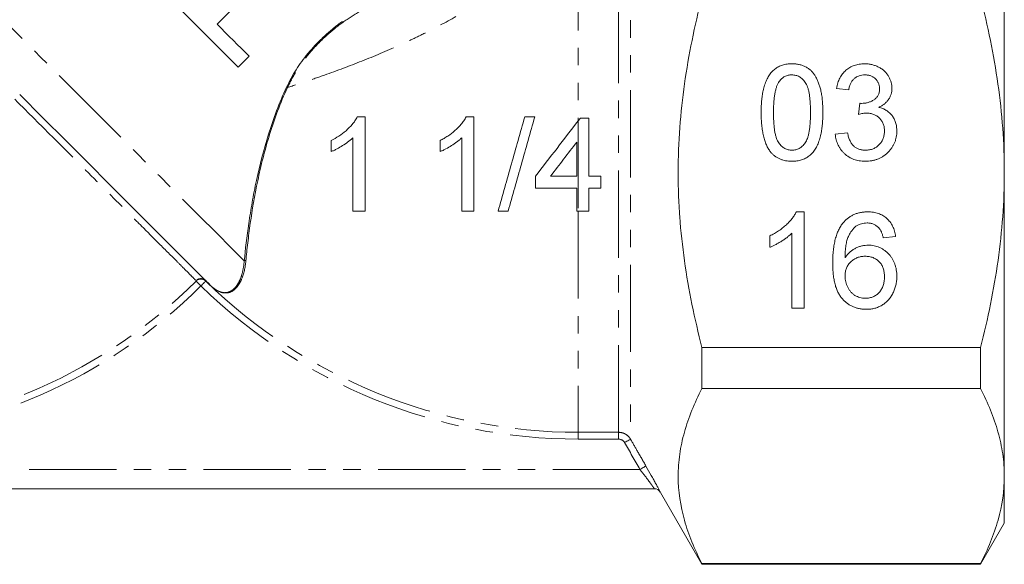
# Model space of a CAD drawing. Units: millimetres. Extents: x -196 to 778, y -63 to 352.
# Drawn here: x -124 to -52, y 182 to 221 of the extents above; entities that cross this region are included whole.
import ezdxf

# ---------------------------------------------------------------- set-up
doc = ezdxf.new("R2010")
doc.units = ezdxf.units.MM
doc.linetypes.add('PHANTOM', pattern=[12.7, 6.35, -1.27, 1.27, -1.27, 1.27, -1.27])

msp = doc.modelspace()

# ---------------------------------------------------------------- linework, layer by layer
at = {"color": 7, "linetype": 'Continuous', "lineweight": 15}
for p, q in [((-52.158, 232.46), (-52.158, 210.377)), ((-109.433, 221.161), (-108.047, 222.547)), ((-107.91, 218.043), (-107.112, 218.84)), ((-63.478, 216.396), (-64.376, 216.486)), ((-62.769, 214.601), (-62.676, 215.409)), ((-83.158, 214.134), (-83.005, 214.333)), ((-83.005, 214.333), (-82.389, 214.333)), ((-82.389, 214.333), (-82.389, 210.108)), ((-64.465, 213.166), (-63.568, 213.255)), ((-82.389, 210.108), (-81.509, 210.108)), ((-81.509, 210.108), (-81.509, 209.228)), ((-52.158, 210.377), (-52.158, 188.293)), ((-81.509, 209.228), (-82.389, 209.228)), ((-82.389, 209.228), (-82.389, 207.555)), ((-82.389, 207.555), (-83.158, 207.555)), ((-67.287, 207.512), (-66.709, 207.512)), ((-66.709, 207.512), (-66.709, 200.512)), ((-69.222, 204.934), (-69.222, 205.762)), ((-67.606, 200.512), (-67.606, 205.966)), ((-60.068, 205.717), (-60.965, 205.627)), ((-66.709, 200.512), (-67.606, 200.512)), ((-53.89, 197.649), (-74.158, 197.649)), ((-74.158, 194.657), (-74.158, 197.649)), ((-53.89, 194.657), (-53.89, 197.649)), ((-74.158, 194.657), (-53.89, 194.657)), ((-52.158, 188.293), (-52.158, 184.877)), ((-77.622, 187.377), (-153.158, 187.377)), ((-77.179, 187.11), (-74.158, 181.877)), ((-53.89, 181.877), (-52.158, 184.877)), ((-74.158, 181.877), (-74.158, 181.929)), ((-53.89, 181.929), (-74.158, 181.929)), ((-74.158, 181.877), (-53.89, 181.877)), ((-53.89, 181.877), (-53.89, 181.929))]:
    msp.add_line(p, q, dxfattribs=at)
at = {"color": 8, "linetype": 'PHANTOM', "lineweight": 0}
for p, q in [((-79.354, 229.07), (-79.354, 190.977)), ((-80.22, 191.477), (-80.22, 228.411)), ((-83.158, 227.059), (-83.158, 214.134)), ((-83.158, 214.134), (-83.158, 207.555)), ((-83.158, 207.555), (-83.158, 191.477)), ((-83.158, 191.477), (-80.22, 191.477)), ((-83.158, 190.98), (-83.158, 191.477)), ((-80.22, 190.98), (-80.22, 191.477)), ((-80.22, 190.98), (-83.158, 190.98)), ((-78.666, 188.777), (-137.38, 188.777))]:
    msp.add_line(p, q, dxfattribs=at)
at = {"color": 8, "linetype": 'PHANTOM', "lineweight": 0, "flags": 128}
for points in [[(-107.461, 203.953), (-108.39, 204.882), (-109.486, 205.979), (-110.736, 207.228), (-112.123, 208.615), (-113.63, 210.122), (-115.238, 211.73), (-116.925, 213.418), (-118.671, 215.164), (-120.454, 216.946), (-122.25, 218.742), (-124.037, 220.529), (-125.792, 222.284), (-127.492, 223.984), (-129.116, 225.609), (-130.644, 227.136), (-132.055, 228.547), (-133.332, 229.824), (-134.458, 230.95), (-135.42, 231.912), (-136.204, 232.696), (-136.801, 233.293), (-137.203, 233.696), (-137.406, 233.898), (-137.431, 233.923)], [(-110.612, 202.121), (-110.677, 202.186), (-110.739, 202.248), (-110.797, 202.307), (-110.848, 202.359), (-110.892, 202.403), (-110.926, 202.437), (-110.95, 202.461), (-110.963, 202.474)], [(-110.612, 202.121), (-110.549, 202.186), (-110.487, 202.25), (-110.43, 202.309), (-110.379, 202.361), (-110.336, 202.406), (-110.302, 202.441), (-110.278, 202.465), (-110.266, 202.478)], [(-79.787, 190.728), (-79.705, 190.775), (-79.626, 190.821), (-79.553, 190.863), (-79.488, 190.9), (-79.434, 190.931), (-79.393, 190.955), (-79.366, 190.97), (-79.354, 190.977)], [(-78.666, 188.777), (-78.584, 188.824), (-78.504, 188.869), (-78.431, 188.912), (-78.366, 188.949), (-78.312, 188.98), (-78.271, 189.004), (-78.244, 189.019), (-78.233, 189.026)]]:
    msp.add_lwpolyline(points, dxfattribs=at)
at = {"color": 7, "linetype": 'Continuous', "lineweight": 15, "flags": 128}
for points in [[(-113.567, 223.699), (-112.835, 222.968), (-112.107, 222.24), (-111.385, 221.518), (-110.67, 220.802), (-109.963, 220.096), (-109.266, 219.399), (-108.582, 218.714), (-107.91, 218.043)], [(-107.112, 218.84), (-107.394, 219.123), (-107.679, 219.407), (-107.966, 219.694), (-108.255, 219.984), (-108.547, 220.275), (-108.84, 220.568), (-109.136, 220.864), (-109.433, 221.161)], [(-109.936, 202.185), (-110.223, 202.472), (-110.711, 202.961), (-111.395, 203.645), (-112.263, 204.512), (-113.302, 205.552), (-114.497, 206.747), (-115.829, 208.079), (-117.28, 209.529), (-118.825, 211.075), (-120.444, 212.694), (-122.111, 214.36), (-123.8, 216.05)]]:
    msp.add_lwpolyline(points, dxfattribs=at)
at = {"color": 8, "linetype": 'PHANTOM', "lineweight": 0}
for centre, radius, start, end in [((-104.488, 216.221), 0.378, 62.68173, 73.24947), ((-107.403, 203.845), 0.123, 60.68643, 118.28648), ((-137.658, 229.377), 38.397, 272.33597, 314.77817), ((-137.658, 229.377), 37.9, 272.77507, 314.77817), ((-110.612, 202.112), 0.504, 46.51135, 134.09092), ((-83.158, 230.377), 39.397, 225.82414, 270), ((-110.268, 202.515), 0.00188, 356.18142, 41.01736), ((-83.158, 230.377), 38.9, 225.82414, 270), ((-110.258, 202.505), 0.00202, 48.49609, 93.36713), ((-109.94, 202.181), 0.00556, 45.66155, 73.04357)]:
    msp.add_arc(centre, radius, start, end, dxfattribs=at)
at = {"color": 7, "linetype": 'Continuous', "lineweight": 15}
for start, end in [(29.96187, 90), (29.99997, 89.99958)]:
    msp.add_arc((-77.622, 186.877), 0.5, start, end, dxfattribs=at)
at = {"color": 8, "linetype": 'PHANTOM', "lineweight": 0}
for points, knots in [([(-104.379, 216.582), (-103.97, 217.454), (-103.453, 218.269), (-102.519, 219.403), (-102.18, 219.768), (-101.473, 220.447), (-101.102, 220.765), (-100.331, 221.364), (-99.929, 221.646), (-99.108, 222.17), (-98.691, 222.411), (-97.428, 223.085), (-96.568, 223.467), (-95.266, 223.971), (-94.828, 224.128), (-93.962, 224.42), (-93.532, 224.556), (-92.254, 224.936), (-91.417, 225.155), (-89.781, 225.553), (-88.982, 225.731), (-87.43, 226.063), (-86.679, 226.216), (-85.968, 226.36)], [0, 0, 0, 0, 0.125, 0.125, 0.1875, 0.1875, 0.25, 0.25, 0.3125, 0.3125, 0.375, 0.375, 0.5, 0.5, 0.5625, 0.5625, 0.625, 0.625, 0.75, 0.75, 0.875, 0.875, 1, 1, 1, 1]), ([(-85.951, 226.234), (-86.161, 226.021), (-86.387, 225.803), (-86.872, 225.357), (-87.132, 225.129), (-87.953, 224.44), (-88.554, 223.978), (-89.533, 223.289), (-89.873, 223.059), (-90.579, 222.601), (-90.946, 222.372), (-92.078, 221.693), (-92.866, 221.256), (-94.095, 220.621), (-94.512, 220.413), (-95.363, 220.004), (-95.797, 219.802), (-97.116, 219.208), (-98.004, 218.834), (-99.797, 218.122), (-100.702, 217.785), (-102.069, 217.301), (-102.525, 217.144), (-103.425, 216.843), (-103.872, 216.697), (-104.314, 216.556)], [0, 0, 0, 0, 0.0625, 0.0625, 0.125, 0.125, 0.25, 0.25, 0.3125, 0.3125, 0.375, 0.375, 0.5, 0.5, 0.5625, 0.5625, 0.625, 0.625, 0.75, 0.75, 0.875, 0.875, 0.9375, 0.9375, 1, 1, 1, 1]), ([(-85.951, 226.234), (-86.661, 226.093), (-87.401, 225.944), (-88.934, 225.622), (-89.726, 225.448), (-91.356, 225.058), (-92.193, 224.842), (-93.907, 224.34), (-94.773, 224.057), (-96.496, 223.398), (-97.356, 223.021), (-98.63, 222.35), (-99.049, 222.109), (-99.863, 221.594), (-100.26, 221.319), (-101.029, 220.728), (-101.402, 220.41), (-102.115, 219.731), (-102.448, 219.375), (-103.068, 218.627), (-103.354, 218.236), (-103.877, 217.416), (-104.111, 216.99), (-104.314, 216.556)], [0, 0, 0, 0, 0.125, 0.125, 0.25, 0.25, 0.375, 0.375, 0.5, 0.5, 0.625, 0.625, 0.6875, 0.6875, 0.75, 0.75, 0.8125, 0.8125, 0.875, 0.875, 0.9375, 0.9375, 1, 1, 1, 1]), ([(-110.963, 202.507), (-111.009, 202.554), (-111.074, 202.619), (-111.24, 202.785), (-111.341, 202.885), (-111.577, 203.122), (-111.714, 203.258), (-112.021, 203.565), (-112.19, 203.735), (-112.746, 204.29), (-113.178, 204.722), (-113.919, 205.463), (-114.183, 205.727), (-114.735, 206.279), (-115.023, 206.567), (-115.92, 207.465), (-116.564, 208.108), (-117.6, 209.144), (-117.958, 209.502), (-118.682, 210.226), (-119.051, 210.594), (-120.175, 211.718), (-120.949, 212.492), (-122.147, 213.691), (-122.55, 214.093), (-123.354, 214.897), (-123.756, 215.298), (-124.158, 215.7)], [0, 0, 0, 0, 0.0625, 0.0625, 0.125, 0.125, 0.1875, 0.1875, 0.25, 0.25, 0.375, 0.375, 0.4375, 0.4375, 0.5, 0.5, 0.625, 0.625, 0.6875, 0.6875, 0.75, 0.75, 0.875, 0.875, 0.9375, 0.9375, 1, 1, 1, 1]), ([(-107.342, 203.952), (-107.391, 203.436), (-107.495, 203.007), (-107.707, 202.482), (-107.789, 202.328), (-107.965, 202.065), (-108.06, 201.956), (-108.264, 201.781), (-108.372, 201.715), (-108.602, 201.628), (-108.724, 201.607), (-108.982, 201.616), (-109.117, 201.643), (-109.356, 201.746), (-109.44, 201.79), (-109.596, 201.894), (-109.654, 201.935), (-109.756, 202.018), (-109.791, 202.048), (-109.866, 202.116), (-109.903, 202.151), (-109.938, 202.187)], [0, 0, 0, 0, 0.25, 0.25, 0.375, 0.375, 0.5, 0.5, 0.625, 0.625, 0.75, 0.75, 0.875, 0.875, 0.9375, 0.9375, 0.96875, 0.96875, 0.984375, 0.984375, 1, 1, 1, 1]), ([(-109.936, 202.185), (-109.9, 202.15), (-109.863, 202.114), (-109.788, 202.047), (-109.752, 202.016), (-109.652, 201.935), (-109.596, 201.895), (-109.496, 201.83), (-109.45, 201.803), (-109.365, 201.758), (-109.326, 201.739), (-109.212, 201.692), (-109.142, 201.67), (-109.009, 201.642), (-108.945, 201.634), (-108.759, 201.632), (-108.645, 201.654), (-108.428, 201.742), (-108.325, 201.807), (-108.131, 201.982), (-108.04, 202.091), (-107.873, 202.353), (-107.798, 202.504), (-107.666, 202.846), (-107.609, 203.038), (-107.517, 203.463), (-107.482, 203.699), (-107.461, 203.953)], [0, 0, 0, 0, 0.015625, 0.015625, 0.03125, 0.03125, 0.0625, 0.0625, 0.09375, 0.09375, 0.125, 0.125, 0.1875, 0.1875, 0.25, 0.25, 0.375, 0.375, 0.5, 0.5, 0.625, 0.625, 0.75, 0.75, 0.875, 0.875, 1, 1, 1, 1]), ([(-110.267, 202.516), (-110.36, 202.605), (-110.488, 202.654), (-110.744, 202.651), (-110.872, 202.597), (-110.963, 202.507)], [0, 0, 0, 0, 0.5, 0.5, 1, 1, 1, 1]), ([(-80.22, 191.477), (-80.132, 191.477), (-80.046, 191.465), (-79.877, 191.42), (-79.795, 191.386), (-79.644, 191.299), (-79.574, 191.245), (-79.451, 191.122), (-79.398, 191.053), (-79.354, 190.977)], [0, 0, 0, 0, 0.25, 0.25, 0.5, 0.5, 0.75, 0.75, 1, 1, 1, 1]), ([(-79.354, 190.977), (-79.188, 190.688), (-79.022, 190.399), (-78.856, 190.11), (-78.648, 189.748), (-78.44, 189.387), (-78.233, 189.026)], [0, 0, 0, 0, 0.001, 0.001, 0.001, 0.002250608, 0.002250608, 0.002250608, 0.002250608]), ([(-77.622, 187.377), (-77.622, 187.377), (-77.63, 187.388), (-77.661, 187.433), (-77.685, 187.466), (-77.745, 187.55), (-77.782, 187.601), (-77.864, 187.714), (-77.91, 187.777), (-78.061, 187.982), (-78.173, 188.134), (-78.413, 188.45), (-78.538, 188.613), (-78.666, 188.777)], [0, 0, 0, 0, 0.125, 0.125, 0.25, 0.25, 0.375, 0.375, 0.5, 0.5, 0.75, 0.75, 1, 1, 1, 1])]:
    msp.add_open_spline(points, degree=3, knots=knots, dxfattribs=at)
at = {"color": 7, "linetype": 'Continuous', "lineweight": 15}
for points, knots in [([(-74.158, 197.649), (-74.695, 199.731), (-75.131, 201.831), (-75.58, 205.017), (-75.696, 206.085), (-75.812, 207.697), (-75.842, 208.236), (-75.881, 209.317), (-75.89, 209.861), (-75.889, 212.572), (-75.726, 214.711), (-75.127, 218.941), (-74.692, 221.032), (-74.158, 223.105)], [0, 0, 0, 0, 0.25, 0.25, 0.375, 0.375, 0.4375, 0.4375, 0.5, 0.5, 0.75, 0.75, 1, 1, 1, 1]), ([(-52.158, 210.377), (-52.158, 211.446), (-52.197, 212.518), (-52.352, 214.665), (-52.469, 215.744), (-52.921, 218.944), (-53.357, 221.038), (-53.89, 223.105)], [0, 0, 0, 0, 0.25, 0.25, 0.5, 0.5, 1, 1, 1, 1]), ([(-69.85, 214.733), (-69.849, 214.833), (-69.847, 215.029), (-69.836, 215.316), (-69.817, 215.588), (-69.788, 215.846), (-69.755, 216.089), (-69.71, 216.318), (-69.661, 216.533), (-69.601, 216.734), (-69.536, 216.923), (-69.462, 217.099), (-69.378, 217.262), (-69.29, 217.414), (-69.191, 217.552), (-69.089, 217.68), (-68.975, 217.794), (-68.855, 217.897), (-68.726, 217.987), (-68.59, 218.065), (-68.446, 218.134), (-68.293, 218.186), (-68.133, 218.229), (-67.964, 218.26), (-67.788, 218.278), (-67.668, 218.28), (-67.606, 218.281)], [0, 0, 0, 0, 0.063114, 0.123615, 0.180974, 0.235261, 0.287101, 0.336031, 0.382382, 0.426334, 0.468211, 0.50825, 0.546628, 0.58365, 0.618994, 0.653583, 0.687156, 0.720422, 0.75323, 0.78626, 0.819504, 0.853545, 0.888308, 0.923996, 0.96135, 1, 1, 1, 1]), ([(-67.606, 218.281), (-67.516, 218.278), (-67.34, 218.273), (-67.082, 218.231), (-66.839, 218.158), (-66.611, 218.061), (-66.402, 217.936), (-66.215, 217.786), (-66.053, 217.609), (-65.917, 217.406), (-65.797, 217.181), (-65.692, 216.933), (-65.596, 216.663), (-65.528, 216.422), (-65.48, 216.213), (-65.448, 216.041), (-65.421, 215.855), (-65.401, 215.656), (-65.384, 215.444), (-65.371, 215.22), (-65.365, 214.981), (-65.363, 214.817), (-65.363, 214.733)], [0, 0, 0, 0, 0.056724, 0.111437, 0.164368, 0.216435, 0.267641, 0.31736, 0.367473, 0.41821, 0.471404, 0.527966, 0.588061, 0.652134, 0.686345, 0.723264, 0.76261, 0.804739, 0.84943, 0.896711, 0.94689, 1, 1, 1, 1]), ([(-64.376, 216.486), (-64.361, 216.555), (-64.334, 216.692), (-64.278, 216.888), (-64.209, 217.073), (-64.127, 217.244), (-64.035, 217.405), (-63.929, 217.553), (-63.811, 217.689), (-63.682, 217.813), (-63.542, 217.924), (-63.393, 218.019), (-63.236, 218.1), (-63.07, 218.166), (-62.896, 218.219), (-62.714, 218.254), (-62.524, 218.278), (-62.394, 218.28), (-62.328, 218.281)], [0, 0, 0, 0, 0.071036, 0.139343, 0.204958, 0.268332, 0.330129, 0.390664, 0.450861, 0.510587, 0.570374, 0.629455, 0.687994, 0.747581, 0.807839, 0.870034, 0.93381, 1, 1, 1, 1]), ([(-62.328, 218.281), (-62.237, 218.278), (-62.057, 218.272), (-61.794, 218.226), (-61.541, 218.15), (-61.302, 218.045), (-61.081, 217.916), (-60.886, 217.762), (-60.718, 217.585), (-60.582, 217.387), (-60.474, 217.177), (-60.394, 216.958), (-60.346, 216.732), (-60.34, 216.578), (-60.337, 216.501)], [0, 0, 0, 0, 0.092054, 0.181008, 0.26913, 0.357137, 0.443549, 0.526433, 0.607453, 0.688385, 0.767854, 0.845531, 0.922529, 1, 1, 1, 1]), ([(-67.616, 217.473), (-67.662, 217.472), (-67.754, 217.47), (-67.888, 217.447), (-68.015, 217.408), (-68.136, 217.357), (-68.249, 217.287), (-68.357, 217.205), (-68.457, 217.106), (-68.517, 217.032), (-68.547, 216.994)], [0, 0, 0, 0, 0.127665, 0.251739, 0.372753, 0.492147, 0.61407, 0.737197, 0.865607, 1, 1, 1, 1]), ([(-66.26, 214.736), (-66.261, 214.868), (-66.263, 215.12), (-66.281, 215.482), (-66.31, 215.808), (-66.349, 216.101), (-66.402, 216.358), (-66.465, 216.582), (-66.541, 216.772), (-66.631, 216.929), (-66.731, 217.057), (-66.836, 217.169), (-66.948, 217.263), (-67.069, 217.339), (-67.195, 217.401), (-67.329, 217.443), (-67.47, 217.469), (-67.567, 217.472), (-67.616, 217.473)], [0, 0, 0, 0, 0.1156291, 0.221541, 0.3170479, 0.4031509, 0.4801812, 0.5476494, 0.6070358, 0.6586524, 0.7057229, 0.7498041, 0.7925868, 0.833874, 0.8747684, 0.9152227, 0.9568807, 1, 1, 1, 1]), ([(-62.3, 217.473), (-62.375, 217.47), (-62.52, 217.465), (-62.728, 217.412), (-62.916, 217.328), (-63.056, 217.228), (-63.154, 217.133), (-63.222, 217.053), (-63.282, 216.964), (-63.336, 216.867), (-63.382, 216.761), (-63.423, 216.648), (-63.455, 216.525), (-63.47, 216.44), (-63.478, 216.396)], [0, 0, 0, 0, 0.1277972, 0.2467953, 0.3622843, 0.4776525, 0.5362368, 0.5955904, 0.6563438, 0.7190851, 0.7843492, 0.8528755, 0.9245513, 1, 1, 1, 1]), ([(-61.235, 216.472), (-61.235, 216.508), (-61.236, 216.577), (-61.251, 216.679), (-61.275, 216.776), (-61.307, 216.868), (-61.349, 216.956), (-61.402, 217.038), (-61.462, 217.118), (-61.533, 217.19), (-61.609, 217.257), (-61.692, 217.314), (-61.78, 217.365), (-61.874, 217.403), (-61.973, 217.435), (-62.077, 217.457), (-62.187, 217.471), (-62.262, 217.473), (-62.3, 217.473)], [0, 0, 0, 0, 0.065093, 0.127304, 0.188122, 0.247131, 0.306077, 0.365678, 0.426103, 0.487841, 0.550317, 0.611805, 0.672737, 0.734883, 0.79768, 0.862475, 0.929775, 1, 1, 1, 1]), ([(-107.461, 203.953), (-107.38, 204.783), (-107.274, 205.696), (-107.059, 207.165), (-106.978, 207.672), (-106.793, 208.716), (-106.689, 209.255), (-106.336, 210.901), (-106.052, 212.023), (-105.341, 214.291), (-104.916, 215.437), (-104.379, 216.582)], [0, 0, 0, 0, 0.25, 0.25, 0.375, 0.375, 0.5, 0.5, 0.75, 0.75, 1, 1, 1, 1]), ([(-104.314, 216.556), (-104.844, 215.416), (-105.265, 214.272), (-105.792, 212.569), (-105.95, 212.003), (-106.236, 210.881), (-106.365, 210.322), (-106.707, 208.692), (-106.882, 207.654), (-107.091, 206.188), (-107.152, 205.714), (-107.258, 204.802), (-107.303, 204.365), (-107.342, 203.952)], [0, 0, 0, 0, 0.25, 0.25, 0.375, 0.375, 0.5, 0.5, 0.75, 0.75, 0.875, 0.875, 1, 1, 1, 1]), ([(-68.547, 216.994), (-68.581, 216.938), (-68.651, 216.82), (-68.73, 216.615), (-68.799, 216.382), (-68.857, 216.115), (-68.898, 215.816), (-68.931, 215.485), (-68.948, 215.121), (-68.951, 214.868), (-68.952, 214.736)], [0, 0, 0, 0, 0.083888, 0.177154, 0.282514, 0.3994, 0.529491, 0.672802, 0.829536, 1, 1, 1, 1]), ([(-62.547, 215.399), (-62.464, 215.402), (-62.303, 215.409), (-62.067, 215.46), (-61.843, 215.541), (-61.67, 215.637), (-61.542, 215.728), (-61.461, 215.81), (-61.388, 215.897), (-61.334, 215.996), (-61.287, 216.102), (-61.258, 216.218), (-61.237, 216.342), (-61.235, 216.428), (-61.235, 216.472)], [0, 0, 0, 0, 0.1297891, 0.2546054, 0.3784355, 0.5029196, 0.565018, 0.6248478, 0.6834481, 0.7427645, 0.802757, 0.8652204, 0.9307788, 1, 1, 1, 1]), ([(-60.337, 216.501), (-60.34, 216.429), (-60.346, 216.285), (-60.392, 216.076), (-60.469, 215.877), (-60.574, 215.688), (-60.71, 215.514), (-60.877, 215.359), (-61.071, 215.222), (-61.217, 215.15), (-61.292, 215.113)], [0, 0, 0, 0, 0.121951, 0.240787, 0.35855, 0.479066, 0.601519, 0.727551, 0.859932, 1, 1, 1, 1]), ([(-62.676, 215.409), (-62.652, 215.406), (-62.609, 215.402), (-62.566, 215.4), (-62.547, 215.399)], [0, 0, 0, 0, 0.566041, 1, 1, 1, 1]), ([(-61.292, 215.113), (-61.242, 215.101), (-61.143, 215.076), (-61.002, 215.024), (-60.869, 214.964), (-60.743, 214.896), (-60.627, 214.815), (-60.517, 214.727), (-60.418, 214.626), (-60.327, 214.518), (-60.244, 214.403), (-60.174, 214.278), (-60.114, 214.147), (-60.062, 214.009), (-60.025, 213.863), (-59.999, 213.71), (-59.981, 213.551), (-59.979, 213.442), (-59.978, 213.387)], [0, 0, 0, 0, 0.065828, 0.128938, 0.190858, 0.251186, 0.310974, 0.37005, 0.429672, 0.489507, 0.549975, 0.610075, 0.670915, 0.732909, 0.796711, 0.861825, 0.929892, 1, 1, 1, 1]), ([(-99.239, 214.421), (-99.29, 214.322), (-99.342, 214.225), (-99.464, 214.044), (-99.531, 213.959), (-99.739, 213.71), (-99.894, 213.557), (-100.221, 213.271), (-100.395, 213.141), (-100.756, 212.904), (-100.946, 212.802), (-101.137, 212.704)], [0, 0, 0, 0, 0.125, 0.125, 0.25, 0.25, 0.5, 0.5, 0.75, 0.75, 1, 1, 1, 1]), ([(-98.672, 207.555), (-98.672, 208.114), (-98.672, 208.679), (-98.672, 209.813), (-98.672, 210.382), (-98.672, 212.1), (-98.672, 213.256), (-98.672, 214.421)], [0, 0, 0, 0, 0.25, 0.25, 0.5, 0.5, 1, 1, 1, 1]), ([(-91.317, 214.421), (-91.368, 214.324), (-91.419, 214.228), (-91.539, 214.05), (-91.605, 213.965), (-91.811, 213.718), (-91.964, 213.565), (-92.292, 213.278), (-92.465, 213.146), (-92.739, 212.967), (-92.831, 212.91), (-93.021, 212.804), (-93.118, 212.754), (-93.215, 212.704)], [0, 0, 0, 0, 0.125, 0.125, 0.25, 0.25, 0.5, 0.5, 0.75, 0.75, 0.875, 0.875, 1, 1, 1, 1]), ([(-90.751, 207.555), (-90.751, 208.117), (-90.751, 208.684), (-90.751, 209.83), (-90.751, 210.411), (-90.751, 212.141), (-90.751, 213.285), (-90.751, 214.421)], [0, 0, 0, 0, 0.25, 0.25, 0.5, 0.5, 1, 1, 1, 1]), ([(-87.054, 214.421), (-87.375, 213.28), (-87.698, 212.138), (-88.182, 210.421), (-88.344, 209.848), (-88.667, 208.701), (-88.829, 208.125), (-88.99, 207.555)], [0, 0, 0, 0, 0.5, 0.5, 0.75, 0.75, 1, 1, 1, 1]), ([(-88.263, 207.555), (-87.941, 208.696), (-87.619, 209.839), (-87.134, 211.557), (-86.972, 212.13), (-86.649, 213.278), (-86.487, 213.852), (-86.326, 214.421)], [0, 0, 0, 0, 0.5, 0.5, 0.75, 0.75, 1, 1, 1, 1]), ([(-69.17, 211.866), (-69.225, 211.946), (-69.34, 212.111), (-69.474, 212.392), (-69.593, 212.702), (-69.687, 213.046), (-69.76, 213.422), (-69.813, 213.83), (-69.843, 214.271), (-69.848, 214.576), (-69.85, 214.733)], [0, 0, 0, 0, 0.0974207, 0.2008856, 0.311172, 0.4297979, 0.5577399, 0.6947153, 0.8421299, 1, 1, 1, 1]), ([(-68.952, 214.736), (-68.952, 214.601), (-68.95, 214.344), (-68.932, 213.976), (-68.901, 213.643), (-68.861, 213.348), (-68.807, 213.088), (-68.74, 212.865), (-68.664, 212.677), (-68.57, 212.524), (-68.468, 212.4), (-68.362, 212.293), (-68.25, 212.202), (-68.133, 212.127), (-68.009, 212.069), (-67.88, 212.028), (-67.745, 212.004), (-67.653, 212.001), (-67.606, 211.999)], [0, 0, 0, 0, 0.1184055, 0.2266543, 0.3240923, 0.4117048, 0.4890259, 0.5569094, 0.6162333, 0.6673493, 0.7135124, 0.7576965, 0.7994925, 0.8399761, 0.8798857, 0.9191487, 0.9592274, 1, 1, 1, 1]), ([(-67.606, 211.999), (-67.56, 212.001), (-67.468, 212.004), (-67.333, 212.028), (-67.204, 212.071), (-67.08, 212.128), (-66.962, 212.202), (-66.851, 212.293), (-66.744, 212.4), (-66.642, 212.526), (-66.549, 212.679), (-66.472, 212.867), (-66.406, 213.091), (-66.352, 213.35), (-66.311, 213.645), (-66.281, 213.976), (-66.263, 214.344), (-66.261, 214.601), (-66.26, 214.736)], [0, 0, 0, 0, 0.040782, 0.08087, 0.120268, 0.160187, 0.20046, 0.242265, 0.286459, 0.332952, 0.384431, 0.443389, 0.511681, 0.58902, 0.676245, 0.773705, 0.881568, 1, 1, 1, 1]), ([(-65.363, 214.733), (-65.364, 214.634), (-65.365, 214.439), (-65.376, 214.155), (-65.396, 213.885), (-65.421, 213.628), (-65.459, 213.386), (-65.5, 213.156), (-65.551, 212.942), (-65.609, 212.741), (-65.676, 212.553), (-65.748, 212.377), (-65.829, 212.213), (-65.92, 212.063), (-66.016, 211.923), (-66.12, 211.795), (-66.233, 211.679), (-66.354, 211.577), (-66.482, 211.485), (-66.618, 211.406), (-66.764, 211.341), (-66.916, 211.285), (-67.077, 211.244), (-67.246, 211.212), (-67.424, 211.194), (-67.545, 211.192), (-67.606, 211.191)], [0, 0, 0, 0, 0.0628739, 0.1228366, 0.1796566, 0.23396, 0.285595, 0.3345131, 0.3809048, 0.4248946, 0.466529, 0.5064883, 0.5450316, 0.5818312, 0.6174483, 0.6520669, 0.6858797, 0.7191746, 0.7521816, 0.7852402, 0.8186564, 0.8525477, 0.8876263, 0.9236351, 0.9610218, 1, 1, 1, 1]), ([(-62.188, 214.697), (-62.229, 214.696), (-62.317, 214.693), (-62.455, 214.673), (-62.607, 214.644), (-62.713, 214.616), (-62.769, 214.601)], [0, 0, 0, 0, 0.209403, 0.444401, 0.708272, 1, 1, 1, 1]), ([(-60.876, 213.394), (-60.877, 213.44), (-60.879, 213.531), (-60.896, 213.664), (-60.925, 213.79), (-60.966, 213.911), (-61.018, 214.025), (-61.081, 214.133), (-61.158, 214.235), (-61.244, 214.329), (-61.339, 214.416), (-61.442, 214.491), (-61.551, 214.555), (-61.666, 214.606), (-61.788, 214.647), (-61.915, 214.677), (-62.05, 214.694), (-62.141, 214.696), (-62.188, 214.697)], [0, 0, 0, 0, 0.067051, 0.13118, 0.193722, 0.254499, 0.314763, 0.375117, 0.436023, 0.498297, 0.560571, 0.621619, 0.681973, 0.742853, 0.804272, 0.867473, 0.932273, 1, 1, 1, 1]), ([(-101.137, 211.893), (-101.064, 211.923), (-100.992, 211.952), (-100.85, 212.018), (-100.78, 212.053), (-100.573, 212.164), (-100.437, 212.243), (-100.169, 212.409), (-100.038, 212.498), (-99.849, 212.641), (-99.787, 212.691), (-99.667, 212.795), (-99.61, 212.85), (-99.552, 212.905)], [0, 0, 0, 0, 0.125, 0.125, 0.25, 0.25, 0.5, 0.5, 0.75, 0.75, 0.875, 0.875, 1, 1, 1, 1]), ([(-99.552, 212.905), (-99.552, 212.008), (-99.552, 211.113), (-99.552, 209.329), (-99.552, 208.44), (-99.552, 207.555)], [0, 0, 0, 0, 0.5, 0.5, 1, 1, 1, 1]), ([(-93.215, 211.893), (-93.142, 211.923), (-93.069, 211.953), (-92.926, 212.019), (-92.856, 212.055), (-92.647, 212.166), (-92.511, 212.246), (-92.243, 212.413), (-92.112, 212.501), (-91.925, 212.643), (-91.863, 212.692), (-91.744, 212.795), (-91.688, 212.85), (-91.631, 212.905)], [0, 0, 0, 0, 0.125, 0.125, 0.25, 0.25, 0.5, 0.5, 0.75, 0.75, 0.875, 0.875, 1, 1, 1, 1]), ([(-91.631, 212.905), (-91.631, 212.001), (-91.631, 211.1), (-91.631, 209.753), (-91.631, 209.305), (-91.631, 208.746), (-91.631, 208.638), (-91.631, 208.42), (-91.631, 208.094), (-91.631, 207.77), (-91.631, 207.555)], [0, 0, 0, 0, 0.5, 0.5, 0.75, 0.75, 0.8125, 0.8125, 0.875, 1, 1, 1, 1]), ([(-62.288, 211.191), (-62.361, 211.193), (-62.506, 211.195), (-62.718, 211.224), (-62.92, 211.264), (-63.113, 211.326), (-63.297, 211.402), (-63.47, 211.499), (-63.634, 211.61), (-63.787, 211.739), (-63.928, 211.881), (-64.054, 212.034), (-64.162, 212.198), (-64.257, 212.371), (-64.334, 212.556), (-64.394, 212.75), (-64.44, 212.954), (-64.457, 213.094), (-64.465, 213.166)], [0, 0, 0, 0, 0.067794, 0.133464, 0.196934, 0.258481, 0.319787, 0.380431, 0.44099, 0.502867, 0.564806, 0.625526, 0.685604, 0.746041, 0.807347, 0.869717, 0.93379, 1, 1, 1, 1]), ([(-63.568, 213.255), (-63.556, 213.201), (-63.533, 213.097), (-63.488, 212.948), (-63.441, 212.809), (-63.383, 212.684), (-63.326, 212.568), (-63.259, 212.465), (-63.188, 212.373), (-63.11, 212.293), (-63.026, 212.223), (-62.936, 212.162), (-62.839, 212.112), (-62.735, 212.071), (-62.624, 212.039), (-62.508, 212.015), (-62.384, 212.001), (-62.299, 212), (-62.255, 211.999)], [0, 0, 0, 0, 0.082566, 0.15976, 0.233155, 0.301356, 0.365752, 0.426437, 0.484185, 0.539549, 0.593156, 0.647048, 0.701446, 0.757, 0.81384, 0.873058, 0.934963, 1, 1, 1, 1]), ([(-59.978, 213.387), (-59.98, 213.312), (-59.983, 213.164), (-60.015, 212.946), (-60.067, 212.738), (-60.139, 212.538), (-60.23, 212.345), (-60.345, 212.163), (-60.479, 211.989), (-60.631, 211.827), (-60.797, 211.677), (-60.978, 211.547), (-61.17, 211.437), (-61.373, 211.347), (-61.586, 211.277), (-61.81, 211.226), (-62.045, 211.197), (-62.206, 211.193), (-62.288, 211.191)], [0, 0, 0, 0, 0.063503, 0.124805, 0.18492, 0.244376, 0.303775, 0.364133, 0.425376, 0.488388, 0.551743, 0.61386, 0.67564, 0.737737, 0.800417, 0.864658, 0.930985, 1, 1, 1, 1]), ([(-62.255, 211.999), (-62.204, 212), (-62.105, 212.001), (-61.959, 212.022), (-61.821, 212.052), (-61.692, 212.098), (-61.57, 212.154), (-61.456, 212.223), (-61.349, 212.304), (-61.251, 212.398), (-61.163, 212.502), (-61.086, 212.611), (-61.021, 212.727), (-60.967, 212.848), (-60.927, 212.977), (-60.897, 213.11), (-60.878, 213.25), (-60.876, 213.345), (-60.876, 213.394)], [0, 0, 0, 0, 0.069461, 0.135658, 0.19962, 0.261651, 0.322053, 0.38234, 0.443223, 0.50493, 0.56682, 0.6276, 0.687476, 0.747351, 0.808174, 0.870133, 0.933721, 1, 1, 1, 1]), ([(-83.269, 212.58), (-83.269, 212.17), (-83.269, 211.758), (-83.269, 210.93), (-83.269, 210.518), (-83.269, 210.108)], [0, 0, 0, 0, 0.5, 0.5, 1, 1, 1, 1]), ([(-67.606, 211.191), (-67.687, 211.194), (-67.845, 211.198), (-68.076, 211.229), (-68.292, 211.282), (-68.496, 211.355), (-68.685, 211.451), (-68.861, 211.569), (-69.026, 211.704), (-69.122, 211.811), (-69.17, 211.866)], [0, 0, 0, 0, 0.137903, 0.268873, 0.395178, 0.517089, 0.636743, 0.756222, 0.876628, 1, 1, 1, 1]), ([(-83.269, 210.108), (-83.591, 210.108), (-83.912, 210.108), (-84.314, 210.108), (-84.391, 210.108), (-84.548, 210.108), (-84.783, 210.108), (-85.018, 210.108), (-85.175, 210.108)], [0, 0, 0, 0, 0.5, 0.5, 0.625, 0.625, 0.75, 1, 1, 1, 1]), ([(-53.89, 197.649), (-53.622, 198.689), (-53.377, 199.739), (-52.947, 201.857), (-52.763, 202.918), (-52.316, 206.105), (-52.158, 208.237), (-52.158, 210.377)], [0, 0, 0, 0, 0.25, 0.25, 0.5, 0.5, 1, 1, 1, 1]), ([(-86.262, 209.228), (-86.008, 209.228), (-85.754, 209.228), (-85.374, 209.228), (-85.247, 209.228), (-84.993, 209.228), (-84.866, 209.228), (-84.251, 209.228), (-83.76, 209.228), (-83.269, 209.228)], [0, 0, 0, 0, 0.25, 0.25, 0.375, 0.375, 0.5, 0.5, 1, 1, 1, 1]), ([(-83.269, 209.228), (-83.269, 208.948), (-83.269, 208.669), (-83.269, 208.111), (-83.269, 207.832), (-83.269, 207.555)], [0, 0, 0, 0, 0.5, 0.5, 1, 1, 1, 1]), ([(-83.269, 207.555), (-83.251, 207.555), (-83.232, 207.555), (-83.195, 207.555), (-83.177, 207.555), (-83.158, 207.555)], [0, 0, 0, 0, 0.5, 0.5, 1, 1, 1, 1]), ([(-69.222, 205.762), (-69.11, 205.819), (-68.889, 205.933), (-68.576, 206.13), (-68.285, 206.343), (-68.019, 206.573), (-67.78, 206.807), (-67.579, 207.044), (-67.411, 207.274), (-67.327, 207.435), (-67.287, 207.512)], [0, 0, 0, 0, 0.142657, 0.281169, 0.416977, 0.550852, 0.678364, 0.795032, 0.901998, 1, 1, 1, 1]), ([(-63.882, 206.717), (-63.825, 206.78), (-63.714, 206.906), (-63.523, 207.067), (-63.32, 207.206), (-63.101, 207.317), (-62.868, 207.405), (-62.621, 207.468), (-62.359, 207.504), (-62.18, 207.509), (-62.088, 207.512)], [0, 0, 0, 0, 0.125625, 0.247619, 0.368528, 0.488104, 0.609878, 0.735382, 0.864448, 1, 1, 1, 1]), ([(-62.088, 207.512), (-62.02, 207.51), (-61.886, 207.508), (-61.689, 207.485), (-61.502, 207.447), (-61.325, 207.396), (-61.157, 207.328), (-60.998, 207.247), (-60.848, 207.149), (-60.71, 207.037), (-60.582, 206.913), (-60.467, 206.775), (-60.367, 206.627), (-60.279, 206.467), (-60.205, 206.296), (-60.144, 206.113), (-60.098, 205.919), (-60.078, 205.785), (-60.068, 205.717)], [0, 0, 0, 0, 0.068499, 0.134572, 0.198208, 0.259784, 0.319951, 0.379508, 0.438814, 0.498497, 0.558182, 0.617438, 0.677522, 0.737959, 0.80033, 0.86409, 0.930622, 1, 1, 1, 1]), ([(-64.645, 203.789), (-64.644, 203.871), (-64.644, 204.033), (-64.633, 204.272), (-64.62, 204.503), (-64.598, 204.724), (-64.572, 204.938), (-64.538, 205.142), (-64.501, 205.338), (-64.456, 205.525), (-64.406, 205.705), (-64.348, 205.875), (-64.287, 206.037), (-64.218, 206.19), (-64.144, 206.335), (-64.062, 206.47), (-63.977, 206.598), (-63.913, 206.677), (-63.882, 206.717)], [0, 0, 0, 0, 0.080034, 0.157854, 0.232564, 0.304731, 0.374384, 0.441663, 0.506048, 0.568692, 0.628715, 0.687238, 0.743227, 0.797567, 0.850239, 0.901629, 0.951067, 1, 1, 1, 1]), ([(-62.912, 206.496), (-62.97, 206.448), (-63.09, 206.349), (-63.247, 206.165), (-63.387, 205.951), (-63.49, 205.751), (-63.563, 205.572), (-63.61, 205.418), (-63.65, 205.249), (-63.684, 205.063), (-63.71, 204.862), (-63.731, 204.644), (-63.743, 204.411), (-63.746, 204.249), (-63.747, 204.166)], [0, 0, 0, 0, 0.088609, 0.181893, 0.280787, 0.38702, 0.444107, 0.506454, 0.574396, 0.647656, 0.726426, 0.811458, 0.90278, 1, 1, 1, 1]), ([(-62.147, 206.704), (-62.215, 206.702), (-62.348, 206.698), (-62.544, 206.655), (-62.734, 206.593), (-62.852, 206.529), (-62.912, 206.496)], [0, 0, 0, 0, 0.252584, 0.499095, 0.747119, 1, 1, 1, 1]), ([(-61.289, 206.345), (-61.319, 206.374), (-61.376, 206.43), (-61.471, 206.503), (-61.571, 206.566), (-61.677, 206.616), (-61.787, 206.656), (-61.903, 206.684), (-62.023, 206.701), (-62.106, 206.703), (-62.147, 206.704)], [0, 0, 0, 0, 0.128545, 0.252818, 0.375212, 0.497113, 0.618546, 0.742222, 0.869458, 1, 1, 1, 1]), ([(-60.965, 205.627), (-60.985, 205.704), (-61.021, 205.85), (-61.098, 206.047), (-61.182, 206.213), (-61.255, 206.303), (-61.289, 206.345)], [0, 0, 0, 0, 0.299802, 0.564331, 0.796204, 1, 1, 1, 1]), ([(-67.606, 205.966), (-67.658, 205.917), (-67.765, 205.813), (-67.947, 205.666), (-68.15, 205.518), (-68.371, 205.375), (-68.596, 205.241), (-68.814, 205.12), (-69.02, 205.017), (-69.156, 204.961), (-69.222, 204.934)], [0, 0, 0, 0, 0.11167, 0.232094, 0.362743, 0.502558, 0.641525, 0.771098, 0.890162, 1, 1, 1, 1]), ([(-63.747, 204.166), (-63.694, 204.24), (-63.591, 204.386), (-63.408, 204.576), (-63.209, 204.737), (-62.992, 204.866), (-62.764, 204.965), (-62.53, 205.037), (-62.29, 205.081), (-62.128, 205.086), (-62.046, 205.089)], [0, 0, 0, 0, 0.13549, 0.265229, 0.390778, 0.51542, 0.638317, 0.759642, 0.878902, 1, 1, 1, 1]), ([(-62.046, 205.089), (-61.976, 205.087), (-61.838, 205.083), (-61.633, 205.053), (-61.437, 205.002), (-61.248, 204.934), (-61.07, 204.842), (-60.897, 204.735), (-60.734, 204.604), (-60.58, 204.457), (-60.439, 204.293), (-60.314, 204.118), (-60.21, 203.929), (-60.126, 203.728), (-60.06, 203.517), (-60.012, 203.294), (-59.984, 203.059), (-59.98, 202.899), (-59.978, 202.817)], [0, 0, 0, 0, 0.061347, 0.121203, 0.179863, 0.238152, 0.296252, 0.35519, 0.415676, 0.478379, 0.541524, 0.603977, 0.666513, 0.729491, 0.79371, 0.859736, 0.928449, 1, 1, 1, 1]), ([(-62.295, 204.281), (-62.344, 204.28), (-62.442, 204.279), (-62.585, 204.257), (-62.724, 204.227), (-62.856, 204.184), (-62.983, 204.127), (-63.104, 204.059), (-63.218, 203.976), (-63.327, 203.883), (-63.426, 203.78), (-63.513, 203.669), (-63.584, 203.548), (-63.646, 203.421), (-63.691, 203.285), (-63.723, 203.142), (-63.743, 202.991), (-63.746, 202.888), (-63.747, 202.835)], [0, 0, 0, 0, 0.064812, 0.127718, 0.189086, 0.249562, 0.309738, 0.370215, 0.431085, 0.493911, 0.55657, 0.617553, 0.678119, 0.739063, 0.801665, 0.864956, 0.93089, 1, 1, 1, 1]), ([(-60.876, 202.789), (-60.876, 202.845), (-60.878, 202.955), (-60.897, 203.115), (-60.925, 203.267), (-60.969, 203.408), (-61.021, 203.541), (-61.088, 203.664), (-61.165, 203.779), (-61.255, 203.883), (-61.354, 203.977), (-61.463, 204.059), (-61.58, 204.128), (-61.706, 204.184), (-61.841, 204.228), (-61.985, 204.258), (-62.137, 204.279), (-62.241, 204.28), (-62.295, 204.281)], [0, 0, 0, 0, 0.072229, 0.141252, 0.207439, 0.270245, 0.331238, 0.391254, 0.450152, 0.509008, 0.567734, 0.625726, 0.683708, 0.742407, 0.803094, 0.865865, 0.931379, 1, 1, 1, 1]), ([(-62.191, 200.422), (-62.279, 200.424), (-62.453, 200.429), (-62.707, 200.466), (-62.948, 200.528), (-63.177, 200.614), (-63.394, 200.723), (-63.597, 200.86), (-63.788, 201.02), (-63.967, 201.205), (-64.128, 201.418), (-64.267, 201.665), (-64.384, 201.942), (-64.481, 202.25), (-64.554, 202.591), (-64.606, 202.962), (-64.639, 203.365), (-64.643, 203.644), (-64.645, 203.789)], [0, 0, 0, 0, 0.056157, 0.110133, 0.162537, 0.213912, 0.265146, 0.31651, 0.369179, 0.423123, 0.479276, 0.538691, 0.601978, 0.670125, 0.74365, 0.82281, 0.908261, 1, 1, 1, 1]), ([(-63.747, 202.835), (-63.745, 202.765), (-63.74, 202.625), (-63.702, 202.418), (-63.64, 202.216), (-63.555, 202.021), (-63.45, 201.84), (-63.326, 201.679), (-63.184, 201.542), (-63.026, 201.427), (-62.853, 201.339), (-62.667, 201.275), (-62.467, 201.236), (-62.33, 201.232), (-62.26, 201.23)], [0, 0, 0, 0, 0.086177, 0.171222, 0.257573, 0.34515, 0.431508, 0.513644, 0.593539, 0.672806, 0.752058, 0.831493, 0.913823, 1, 1, 1, 1]), ([(-62.26, 201.23), (-62.209, 201.231), (-62.112, 201.234), (-61.969, 201.254), (-61.832, 201.286), (-61.703, 201.332), (-61.581, 201.392), (-61.466, 201.464), (-61.359, 201.549), (-61.259, 201.648), (-61.169, 201.757), (-61.091, 201.877), (-61.022, 202.005), (-60.97, 202.145), (-60.928, 202.292), (-60.897, 202.449), (-60.878, 202.616), (-60.876, 202.73), (-60.876, 202.789)], [0, 0, 0, 0, 0.063965, 0.124854, 0.184383, 0.242748, 0.2999, 0.357059, 0.415719, 0.475258, 0.535508, 0.596291, 0.657728, 0.721052, 0.786261, 0.853834, 0.925318, 1, 1, 1, 1]), ([(-59.978, 202.817), (-59.982, 202.709), (-59.988, 202.495), (-60.044, 202.181), (-60.133, 201.878), (-60.24, 201.638), (-60.337, 201.454), (-60.421, 201.325), (-60.51, 201.204), (-60.603, 201.089), (-60.706, 200.986), (-60.815, 200.889), (-60.931, 200.802), (-61.052, 200.722), (-61.181, 200.652), (-61.312, 200.59), (-61.448, 200.538), (-61.588, 200.496), (-61.733, 200.462), (-61.882, 200.439), (-62.035, 200.424), (-62.138, 200.423), (-62.191, 200.422)], [0, 0, 0, 0, 0.088899, 0.17544, 0.261633, 0.34801, 0.390819, 0.432814, 0.473776, 0.514166, 0.554107, 0.594121, 0.63362, 0.673585, 0.71348, 0.75336, 0.792891, 0.833007, 0.873643, 0.914893, 0.95695, 1, 1, 1, 1]), ([(-110.266, 202.515), (-110.36, 202.603), (-110.487, 202.653), (-110.743, 202.65), (-110.872, 202.597), (-110.963, 202.507)], [0, 0, 0, 0, 0.5, 0.5, 1, 1, 1, 1]), ([(-74.158, 181.929), (-74.696, 182.973), (-75.131, 184.022), (-75.727, 186.135), (-75.888, 187.198), (-75.891, 188.807), (-75.853, 189.347), (-75.699, 190.424), (-75.583, 190.959), (-75.134, 192.557), (-74.697, 193.611), (-74.158, 194.657)], [0, 0, 0, 0, 0.25, 0.25, 0.5, 0.5, 0.625, 0.625, 0.75, 0.75, 1, 1, 1, 1]), ([(-52.158, 188.293), (-52.158, 188.827), (-52.197, 189.365), (-52.352, 190.439), (-52.468, 190.972), (-52.917, 192.565), (-53.353, 193.615), (-53.89, 194.657)], [0, 0, 0, 0, 0.25, 0.25, 0.5, 0.5, 1, 1, 1, 1]), ([(-78.233, 189.026), (-78.099, 188.793), (-77.971, 188.567), (-77.787, 188.237), (-77.727, 188.128), (-77.615, 187.924), (-77.562, 187.827), (-77.464, 187.645), (-77.418, 187.56), (-77.338, 187.411), (-77.304, 187.346), (-77.247, 187.239), (-77.225, 187.197), (-77.196, 187.141), (-77.189, 187.127), (-77.189, 187.127)], [0, 0, 0, 0, 0.25, 0.25, 0.375, 0.375, 0.5, 0.5, 0.625, 0.625, 0.75, 0.75, 0.875, 0.875, 1, 1, 1, 1]), ([(-53.89, 181.929), (-53.35, 182.976), (-52.914, 184.029), (-52.317, 186.149), (-52.158, 187.217), (-52.158, 188.293)], [0, 0, 0, 0, 0.5, 0.5, 1, 1, 1, 1])]:
    msp.add_open_spline(points, degree=3, knots=knots, dxfattribs=at)
for points in [[(-98.672, 214.421), (-98.767, 214.421), (-98.955, 214.421), (-99.144, 214.421), (-99.239, 214.421)], [(-90.751, 214.421), (-90.845, 214.421), (-91.034, 214.421), (-91.223, 214.421), (-91.317, 214.421)], [(-86.326, 214.421), (-86.448, 214.421), (-86.69, 214.421), (-86.933, 214.421), (-87.054, 214.421)], [(-83.158, 214.134), (-84.186, 212.8), (-85.22, 211.459), (-86.262, 210.108)], [(-101.137, 212.704), (-101.137, 212.569), (-101.137, 212.298), (-101.137, 212.028), (-101.137, 211.893)], [(-93.215, 212.704), (-93.215, 212.569), (-93.215, 212.299), (-93.215, 212.028), (-93.215, 211.893)], [(-85.175, 210.108), (-84.538, 210.934), (-83.903, 211.758), (-83.269, 212.58)], [(-86.262, 210.108), (-86.262, 209.961), (-86.262, 209.668), (-86.262, 209.374), (-86.262, 209.228)], [(-99.552, 207.555), (-99.406, 207.555), (-99.113, 207.555), (-98.819, 207.555), (-98.672, 207.555)], [(-91.631, 207.555), (-91.484, 207.555), (-91.191, 207.555), (-90.897, 207.555), (-90.751, 207.555)], [(-88.99, 207.555), (-88.869, 207.555), (-88.626, 207.555), (-88.384, 207.555), (-88.263, 207.555)], [(-109.938, 202.187), (-110.044, 202.293), (-110.151, 202.4), (-110.259, 202.507)]]:
    msp.add_open_spline(points, degree=3, dxfattribs=at)
at = {"color": 8, "linetype": 'PHANTOM', "lineweight": 0}
for points in [[(-110.963, 202.474), (-110.963, 202.485), (-110.963, 202.496), (-110.963, 202.507)], [(-110.266, 202.515), (-110.266, 202.502), (-110.266, 202.489), (-110.266, 202.478)], [(-110.259, 202.507), (-110.261, 202.51), (-110.264, 202.512), (-110.266, 202.515)], [(-79.787, 190.728), (-79.875, 190.881), (-80.044, 190.98), (-80.22, 190.98)], [(-78.666, 188.777), (-79.04, 189.427), (-79.413, 190.078), (-79.787, 190.728)]]:
    msp.add_open_spline(points, degree=3, dxfattribs=at)

doc.saveas('drawing.dxf')
